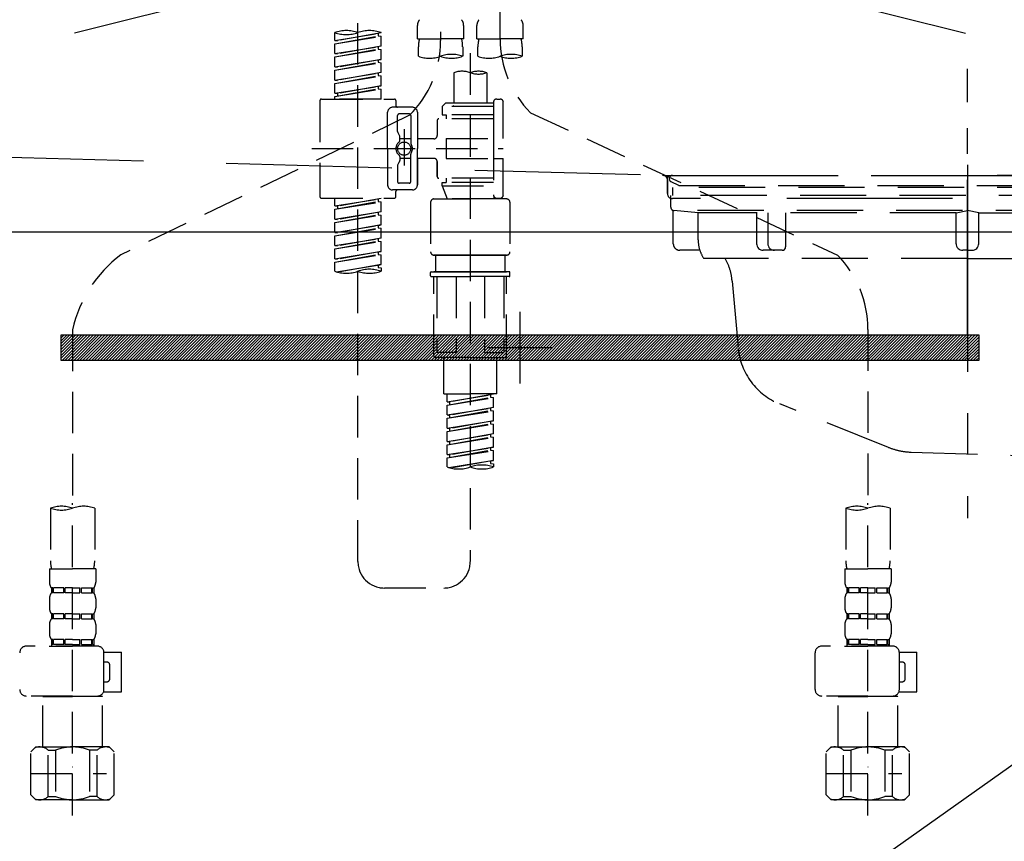
# Model space of a CAD drawing. Extents: x 0 to 26473, y -11026 to -2156.
# Drawn here: x 16878 to 17175, y -8536 to -8288 of the extents above; entities that cross this region are included whole.
import ezdxf

# ---------------------------------------------------------------- set-up
doc = ezdxf.new("R2010")
doc.units = 0
doc.header["$LTSCALE"] = 50
doc.header["$MEASUREMENT"] = 0
for name, pattern in [('CENTER', [2, 1.25, -0.25, 0.25, -0.25]), ('DASHED', [0.75, 0.5, -0.25]), ('HIDDEN', [0.375, 0.25, -0.125]), ('STYLE_01', [1.40625, 0.9375, -0.15625, 0.15625, -0.15625])]:
    doc.linetypes.add(name, pattern=pattern)
doc.layers.get('0').update_dxf_attribs({"linetype": 'CONTINUOUS'})
doc.layers.get('DEFPOINTS').update_dxf_attribs({"color": 146, "linetype": 'CONTINUOUS'})
for name, color, linetype in [('122-扉', 6, 'CONTINUOUS'), ('123-扉向き', 231, 'CENTER'), ('140-パーツ芯', 13, 'CENTER'), ('142-把手', 4, 'CONTINUOUS'), ('150-機器', 8, 'CONTINUOUS'), ('160-文字', 254, 'CONTINUOUS')]:
    doc.layers.add(name, color=color, linetype=linetype)
doc.styles.add('KH001', font='txt')
doc.dimstyles.new('KH1xx030', dxfattribs={"dimscale": 30, "dimtxt": 2, "dimasz": 0.6, "dimexe": 0.3, "dimexo": 1.2, "dimgap": 0.5, "dimtad": 3, "dimdec": 1, "dimdsep": 46, "dimlunit": 6, "dimtxsty": 'KH001', "dimblk": 'DOT', "dimcen": 1, "dimdle": 1, "dimclrd": 256, "dimclre": 256, "dimclrt": 256, "dimadec": 0, "dimazin": 0, "dimtfac": 1, "dimtdec": 1, "dimtix": 1, "dimtmove": 2, "dimatfit": 3, "dimldrblk": 'CLOSEDBLANK', "dimfxl": 1, "dimtolj": 1, "dimtzin": 0, "dimlwd": -1, "dimlwe": -1, "dimarcsym": 0})

# ---------------------------------------------------------------- blocks, each defined once
blk = doc.blocks.new('P256_277')
at = {"layer": '122-扉'}
h = blk.add_hatch(dxfattribs=at)
h.set_pattern_fill('ANSI31', color=256, scale=5, style=0)
h.set_pattern_definition([(45, (-289683.09336, 26709.8852), (-0.4419417382, 0.4419417382), [])])
h.paths.add_polyline_path([(-138.5, 7.5), (-138.5, 0), (138.5, 0), (138.5, 7.5)])
blk.add_lwpolyline([(-138.5, 7.5), (-138.5, 0), (138.5, 0), (138.5, 7.5)], close=True, dxfattribs=at)
at = {"layer": 'DEFPOINTS', "linetype": 'CENTER'}
for p, q in [((0, 14.55), (0, -7.05)), ((9.91, 3.75), (-9.91, 3.75))]:
    blk.add_line(p, q, dxfattribs=at)
blk = doc.blocks.new('KHB600HL_S')
at = {"layer": '140-パーツ芯', "linetype": 'STYLE_01'}
blk.add_line((150, -258.2), (150, -177.84), dxfattribs=at)
at = {"layer": '150-機器', "color": 161, "linetype": 'HIDDEN', "ltscale": 4}
for p, q in [((-298.55, -200.05), (58.05, -209.95)), ((58.05, -209.95), (59.5, -210)), ((58.38, -210), (241.62, -210)), ((59.5, -211.45), (59.5, -210)), ((59.5, -211.45), (59.5, -215.5)), ((59.5, -215.5), (59.5, -211.51)), ((69.5, -217), (61, -217)), ((220.5, -217), (79.5, -217))]:
    blk.add_line(p, q, dxfattribs=at)
for centre, start, end in [((58, -211.45), 0, 88.1498), ((61, -215.5), 180, 270)]:
    blk.add_arc(centre, 1.5, start, end, dxfattribs=at)
blk = doc.blocks.new('排水ﾄﾗｯﾌﾟ_破線-2')
at = {"layer": '150-機器', "color": 13, "linetype": 'CENTER'}
blk.add_line((0, 3.22), (0, -103.46), dxfattribs=at)
at = {"layer": '150-機器', "color": 13, "linetype": 'DASHED', "ltscale": 0.8}
for p, q in [((-89, 0), (0, 0)), ((89, 0), (0, 0)), ((-87.11, -3.02), (-89.43, -1.9)), ((-89, -3.6), (-89, -6.1)), ((89, -3.6), (-89, -3.6)), ((-87.11, -3.02), (87.11, -3.02)), ((-89.5, -9.6), (-89.5, -6.1)), ((89.5, -6.1), (-89.5, -6.1)), ((-88.75, -20.6), (-88.75, -10.6)), ((88.54, -10.6), (-88.54, -10.6)), ((-81.25, -11.24), (-88.54, -10.6)), ((-3.4, -11.24), (-81.25, -11.24)), ((-81.25, -19.45), (-81.25, -11.24)), ((3.4, -11.24), (81.25, -11.24)), ((-80.74, -22.6), (-86.75, -22.6)), ((0, -25.1), (-79.5, -25.1)), ((0, -25.1), (79.5, -25.1)), ((-71, -31.9), (-69.12, -52.21)), ((-23.79, -82.08), (-56.64, -68.95)), ((-16.96, -83.51), (46.08, -85.37))]:
    blk.add_line(p, q, dxfattribs=at)
at = {"layer": '150-機器', "color": 13, "linetype": 'DASHED', "ltscale": 0.8, "flags": 128}
for points in [[(-89, 0, 0.350162), (-89.98, -0.78, 0.350162), (-89.43, -1.9)], [(-89.5, -9.6, 0.198912), (-89.21, -10.31, 0.198912), (-88.5, -10.6)], [(-88.75, -20.6, 0.198912), (-88.16, -22.01, 0.198912), (-86.75, -22.6)], [(-81.25, -19.45, 0.075216), (-80.8, -22.41, 0.075216), (-79.5, -25.1)], [(-71, -31.9, 0.059994), (-71.65, -28.37, 0.059994), (-73.12, -25.1)], [(-69.12, -52.21, 0.138146), (-65.24, -62.34, 0.138146), (-56.64, -68.95)], [(-23.79, -82.08, 0.043893), (-20.44, -83.09, 0.043893), (-16.96, -83.51)]]:
    blk.add_lwpolyline(points, format="xyb", dxfattribs=at)
at = {"layer": 'DEFPOINTS', "ltscale": 0.1}
for p, q in [((-63.61, -11.24), (-63.61, -20.6)), ((-60.21, -11.24), (-60.21, -20.6)), ((-54.86, -11.24), (-54.86, -21.6)), ((-3.4, -11.24), (0, -10.6)), ((-3.4, -20.6), (-3.4, -11.24)), ((3.4, -11.24), (0, -10.6)), ((3.4, -20.6), (3.4, -11.24)), ((-55.86, -22.6), (-61.61, -22.6)), ((0, -22.6), (-1.4, -22.6)), ((0, -22.6), (1.4, -22.6))]:
    blk.add_line(p, q, dxfattribs=at)
at = {"layer": 'DEFPOINTS', "ltscale": 0.1, "flags": 128}
for points in [[(-63.61, -20.6, 0.198912), (-63.03, -22.01, 0.198912), (-61.61, -22.6)], [(-60.21, -20.6, 0.198912), (-59.63, -22.01, 0.198912), (-58.21, -22.6)], [(-3.4, -20.6, 0.198912), (-2.81, -22.01, 0.198912), (-1.4, -22.6)], [(1.4, -22.6, 0.198912), (2.81, -22.01, 0.198912), (3.4, -20.6)], [(-55.86, -22.6, 0.198912), (-55.15, -22.31, 0.198912), (-54.86, -21.6)]]:
    blk.add_lwpolyline(points, format="xyb", dxfattribs=at)
blk = doc.blocks.new('F402_S')
at = {"layer": '150-機器', "color": 13, "linetype": 'DASHED', "ltscale": 0.5}
for p, q in [((8.98, -168.36), (8.98, -49.87)), ((-8.98, -53.83), (-8.98, -168.99)), ((-33.91, -326.25), (-33.91, -88.06)), ((-15.96, -168.48), (-15.96, -164.44)), ((-1.99, -168.48), (-1.99, -164.44)), ((1.99, -168.48), (1.99, -164.44)), ((15.96, -168.48), (15.96, -164.44)), ((-40.89, -168.94), (-40.89, -166.58)), ((-40.89, -168.94), (-26.93, -166.69)), ((-40.89, -169.94), (-27.78, -167.58)), ((-40.89, -169.94), (-26.93, -167.69)), ((-40.89, -168.94), (-40.04, -169.05)), ((-26.93, -166.69), (-40.04, -169.05)), ((-27.78, -166.84), (-27.78, -167.58)), ((-27.78, -167.58), (-26.93, -167.69)), ((-27.78, -167.58), (-26.93, -167.69)), ((-27.78, -167.58), (-26.93, -167.69)), ((-26.93, -166.69), (-26.93, -166.58)), ((-26.93, -170.68), (-26.93, -167.69)), ((-26.93, -170.68), (-26.93, -167.69)), ((-15.96, -168.48), (-8.98, -168.48)), ((-1.99, -168.48), (-8.98, -168.48)), ((1.99, -168.48), (8.98, -168.48)), ((15.96, -168.48), (8.98, -168.48)), ((-40.89, -172.93), (-40.89, -169.94)), ((-40.89, -172.93), (-26.93, -170.68)), ((-40.89, -173.93), (-27.78, -171.57)), ((-40.89, -173.93), (-26.93, -171.68)), ((-26.93, -170.68), (-40.04, -173.04)), ((-27.78, -170.83), (-27.78, -171.57)), ((-27.78, -170.83), (-27.78, -171.57)), ((-27.78, -171.57), (-26.93, -171.68)), ((-27.78, -171.57), (-26.93, -171.68)), ((-26.93, -174.67), (-26.93, -171.68)), ((-26.93, -174.67), (-26.93, -171.68)), ((-15.66, -173.73), (-15.66, -170.91)), ((-2.29, -170.91), (-2.29, -173.73)), ((2.29, -173.73), (2.29, -170.91)), ((15.66, -170.91), (15.66, -173.73)), ((-40.89, -172.93), (-40.04, -173.04)), ((-40.89, -176.92), (-40.89, -173.93)), ((-40.89, -176.92), (-26.93, -174.67)), ((-26.93, -174.67), (-40.04, -177.03)), ((-27.78, -174.8), (-27.78, -175.56)), ((-27.78, -174.82), (-27.78, -175.56)), ((-27.78, -174.82), (-27.78, -175.56)), ((-27.73, -174.8), (-26.93, -174.67)), ((0, -172.84), (0, -326.25)), ((-40.89, -177.92), (-27.78, -175.56)), ((-40.89, -177.92), (-26.93, -175.67)), ((-40.89, -176.92), (-40.04, -177.03)), ((-40.89, -180.91), (-40.89, -177.92)), ((-27.78, -175.56), (-26.93, -175.67)), ((-27.78, -175.56), (-26.93, -175.67)), ((-27.78, -175.56), (-26.93, -175.67)), ((-26.93, -178.66), (-26.93, -175.67)), ((-26.93, -178.66), (-26.93, -175.67)), ((-40.89, -180.91), (-26.93, -178.66)), ((-40.89, -181.91), (-27.78, -179.55)), ((-40.89, -181.91), (-26.93, -179.65)), ((-40.89, -180.91), (-40.04, -181.02)), ((-26.93, -178.66), (-40.04, -181.02)), ((-27.78, -178.81), (-27.78, -179.55)), ((-27.78, -178.81), (-27.78, -179.55)), ((-27.78, -179.55), (-26.93, -179.65)), ((-27.78, -179.55), (-26.93, -179.65)), ((-26.93, -182.65), (-26.93, -179.65)), ((-26.93, -182.65), (-26.93, -179.65)), ((-4.99, -178.69), (-4.99, -187.88)), ((4.99, -178.69), (4.99, -187.88)), ((-40.89, -184.9), (-40.89, -181.91)), ((-40.89, -184.9), (-26.93, -182.65)), ((-40.89, -185.9), (-27.78, -183.54)), ((-40.89, -185.9), (-26.93, -183.64)), ((-26.93, -182.65), (-40.04, -185)), ((-27.78, -182.78), (-27.78, -183.54)), ((-27.78, -182.8), (-27.78, -183.54)), ((-27.78, -182.8), (-27.78, -183.54)), ((-27.78, -183.54), (-26.93, -183.64)), ((-27.78, -183.54), (-26.93, -183.64)), ((-27.73, -182.78), (-26.93, -182.65)), ((-26.93, -186.64), (-26.93, -183.64)), ((-26.93, -186.64), (-26.93, -183.64)), ((-45.38, -187.13), (-45.38, -216.06)), ((-44.88, -186.64), (-22.94, -186.64)), ((-40.89, -184.9), (-40.04, -185)), ((-40.89, -186.64), (-40.89, -185.9)), ((-26.93, -186.64), (-40.89, -186.64)), ((-40.04, -185), (-40.04, -185.75)), ((-22.44, -187.13), (-22.44, -188.63)), ((7.98, -186.64), (8.98, -186.64)), ((-17.45, -189.13), (-23.44, -189.13)), ((-7.48, -187.88), (-8.48, -188.88)), ((6.98, -188.88), (-8.48, -188.88)), ((-8.48, -188.88), (-8.48, -191.37)), ((-4.99, -187.88), (-7.48, -187.88)), ((-4.99, -188.68), (-5.04, -188.68)), ((6.98, -187.88), (-4.99, -187.88)), ((6.98, -187.63), (6.98, -187.88)), ((6.98, -187.88), (6.98, -198.6)), ((9.97, -198.6), (9.97, -187.63)), ((-18.32, -191.56), (-105.43, -233.7)), ((-24.93, -201.6), (-24.93, -190.63)), ((-21.94, -196.48), (-21.94, -191.62)), ((-18.45, -191.12), (-21.44, -191.12)), ((-17.95, -191.62), (-17.95, -199.92)), ((-15.96, -190.63), (-15.96, -201.6)), ((6.98, -192.62), (-9.47, -192.62)), ((-8.48, -191.37), (-7.23, -191.37)), ((-7.23, -191.37), (-7.23, -192.62)), ((6.98, -191.37), (-7.23, -191.37)), ((18.19, -190.79), (110.79, -233.73)), ((-19.95, -195.73), (-19.95, -206.68)), ((-9.97, -193.12), (-9.97, -197.66)), ((-21.87, -196.73), (-21.31, -197.7)), ((-21.24, -199.2), (-21.24, -197.95)), ((-17.95, -198.65), (-21.24, -198.64)), ((-19.95, -196.61), (-19.95, -206.58)), ((-10.97, -198.65), (-15.96, -198.65)), ((-7.23, -198.6), (-7.23, -204.59)), ((-7.23, -198.6), (9.97, -198.6)), ((6.98, -198.6), (6.98, -215.74)), ((-47.83, -201.6), (9.97, -201.6)), ((-24.93, -201.6), (-24.93, -212.57)), ((-15.96, -212.57), (-15.96, -201.6)), ((-21.24, -204), (-21.24, -205.24)), ((-17.95, -204.55), (-21.24, -204.55)), ((-17.95, -211.57), (-17.95, -203.27)), ((-10.97, -204.54), (-15.96, -204.54)), ((-15.96, -204.54), (-15.96, -212.57)), ((-7.23, -204.59), (9.97, -204.59)), ((7.23, -204.59), (9.97, -204.59)), ((9.97, -215.56), (9.97, -204.59)), ((-21.94, -206.72), (-21.94, -211.57)), ((-21.87, -206.47), (-21.31, -205.49)), ((-9.97, -205.54), (-9.97, -210.07)), ((-9.97, -210.07), (-9.97, -205.54)), ((6.98, -210.57), (-9.47, -210.57)), ((-7.23, -210.57), (-7.23, -211.82)), ((-18.45, -212.07), (-21.44, -212.07)), ((-8.48, -211.82), (-7.23, -211.82)), ((-8.48, -212.82), (-8.48, -211.82)), ((-8.48, -212.82), (6.98, -212.82)), ((-8.48, -212.82), (-6.99, -216.81)), ((6.98, -211.82), (-7.23, -211.82)), ((-44.88, -216.56), (-22.94, -216.56)), ((-40.89, -218.92), (-40.89, -216.56)), ((-40.89, -218.92), (-26.93, -216.67)), ((-26.93, -216.67), (-40.04, -219.02)), ((-27.78, -216.82), (-27.78, -217.56)), ((-17.45, -214.06), (-23.44, -214.06)), ((-22.44, -216.06), (-22.44, -214.56)), ((-17.45, -214.06), (-21.94, -214.06)), ((-10.97, -216.81), (0, -216.81)), ((6.99, -216.81), (-6.99, -216.81)), ((10.97, -216.81), (0, -216.81)), ((7.21, -216.2), (6.99, -216.81)), ((7.98, -216.56), (8.98, -216.56)), ((-40.89, -219.92), (-27.78, -217.56)), ((-40.89, -219.92), (-26.93, -217.66)), ((-40.89, -218.92), (-40.04, -219.02)), ((-40.04, -219.02), (-40.04, -219.77)), ((-27.78, -217.56), (-26.93, -217.66)), ((-27.78, -217.56), (-26.93, -217.66)), ((-27.78, -217.56), (-26.93, -217.66)), ((-26.93, -220.66), (-26.93, -217.66)), ((-26.93, -220.66), (-26.93, -217.66)), ((-11.97, -217.8), (-11.97, -232.76)), ((11.97, -217.8), (11.97, -232.76)), ((-40.89, -222.91), (-40.89, -219.92)), ((-40.89, -222.91), (-26.93, -220.66)), ((-40.89, -223.91), (-27.78, -221.55)), ((-40.89, -223.91), (-26.93, -221.65)), ((-26.93, -220.66), (-40.04, -223.01)), ((-27.78, -220.81), (-27.78, -221.55)), ((-27.78, -220.81), (-27.78, -221.55)), ((-27.78, -221.55), (-26.93, -221.65)), ((-27.78, -221.55), (-26.93, -221.65)), ((-26.93, -224.65), (-26.93, -221.65)), ((-26.93, -224.65), (-26.93, -221.65)), ((-40.89, -222.91), (-40.04, -223.01)), ((-40.89, -226.9), (-40.89, -223.91)), ((-40.89, -226.9), (-26.93, -224.65)), ((-40.89, -227.9), (-27.78, -225.54)), ((-40.89, -227.9), (-26.93, -225.64)), ((-26.93, -224.65), (-40.04, -227)), ((-27.78, -224.78), (-27.78, -225.54)), ((-27.78, -224.8), (-27.78, -225.54)), ((-27.78, -224.8), (-27.78, -225.54)), ((-27.78, -225.54), (-26.93, -225.64)), ((-27.78, -225.54), (-26.93, -225.64)), ((-27.78, -225.54), (-26.93, -225.64)), ((-27.73, -224.77), (-26.93, -224.65)), ((-26.93, -228.64), (-26.93, -225.64)), ((-26.93, -228.64), (-26.93, -225.64)), ((-40.89, -226.9), (-40.04, -227)), ((-40.89, -230.89), (-40.89, -227.9)), ((-40.89, -230.89), (-26.93, -228.64)), ((-26.93, -228.64), (-40.04, -230.99)), ((-40.89, -231.88), (-27.78, -229.53)), ((-40.89, -231.88), (-26.93, -229.63)), ((-40.89, -230.89), (-40.04, -230.99)), ((-27.78, -228.79), (-27.78, -229.53)), ((-27.78, -228.79), (-27.78, -229.53)), ((-27.78, -229.53), (-26.93, -229.63)), ((-27.78, -229.53), (-26.93, -229.63)), ((-26.93, -232.62), (-26.93, -229.63)), ((-26.93, -232.62), (-26.93, -229.63)), ((-40.89, -234.88), (-40.89, -231.88)), ((-40.89, -234.88), (-26.93, -232.62)), ((-40.89, -235.87), (-27.78, -233.52)), ((-40.89, -235.87), (-26.93, -233.62)), ((-26.93, -232.62), (-40.04, -234.98)), ((-27.78, -232.76), (-27.78, -233.52)), ((-27.78, -232.78), (-27.78, -233.52)), ((-27.78, -232.78), (-27.78, -233.52)), ((-27.78, -233.52), (-26.93, -233.62)), ((-27.78, -233.52), (-26.93, -233.62)), ((-27.73, -232.75), (-26.93, -232.62)), ((-26.93, -236.61), (-26.93, -233.62)), ((-26.93, -236.61), (-26.93, -233.62)), ((-10.97, -233.76), (0, -233.76)), ((0, -233.76), (-10.97, -233.76)), ((-10.47, -233.76), (-10.47, -238.75)), ((0, -233.75), (-9.8, -233.75)), ((0, -233.75), (9.8, -233.75)), ((10.97, -233.76), (0, -233.76)), ((0, -233.76), (10.97, -233.76)), ((10.47, -233.76), (10.47, -238.75)), ((-40.89, -234.88), (-40.04, -234.98)), ((-40.89, -238.61), (-40.89, -235.87)), ((-40.36, -238.78), (-26.93, -236.61)), ((-26.93, -236.61), (-39.8, -238.93)), ((-27.78, -236.75), (-27.78, -237.51)), ((-27.78, -236.77), (-27.78, -237.51)), ((-27.78, -236.77), (-27.78, -237.51)), ((-27.78, -237.51), (-26.93, -237.61)), ((-27.78, -237.51), (-26.93, -237.61)), ((-27.73, -236.74), (-26.93, -236.61)), ((-26.93, -237.61), (-26.93, -238.61)), ((-11.97, -240.04), (-11.97, -238.95)), ((-11.77, -238.75), (-10.97, -238.75)), ((-11.77, -240.24), (0, -240.24)), ((-10.97, -238.75), (0, -238.75)), ((-10.47, -238.75), (-10.97, -238.75)), ((0, -238.75), (-10.97, -238.75)), ((-10.47, -238.75), (-10.97, -238.75)), ((-10.97, -264.18), (-10.97, -240.24)), ((-10.11, -240.24), (-10.11, -263.18)), ((-4.26, -240.24), (-4.26, -263.18)), ((10.97, -238.75), (0, -238.75)), ((0, -238.75), (10.97, -238.75)), ((11.77, -240.24), (0, -240.24)), ((4.26, -240.24), (4.26, -263.18)), ((10.11, -240.24), (10.11, -263.18)), ((10.47, -238.75), (10.97, -238.75)), ((10.47, -238.75), (10.97, -238.75)), ((11.77, -238.75), (10.97, -238.75)), ((10.97, -264.18), (10.97, -240.24)), ((11.97, -240.04), (11.97, -238.95)), ((-120, -256.27), (-120, -310.13)), ((120, -256.16), (120, -310.13)), ((-4.26, -263.18), (-10.11, -263.18)), ((4.26, -263.18), (10.11, -263.18)), ((0, -264.68), (-10.47, -264.68)), ((-7.98, -275.65), (-7.98, -264.68)), ((0, -264.68), (10.47, -264.68)), ((7.98, -275.65), (7.98, -264.68)), ((-7.98, -275.65), (0, -275.65)), ((-6.98, -278.01), (-6.98, -275.65)), ((-6.98, -278.01), (6.98, -275.76)), ((6.98, -275.76), (-6.13, -278.12)), ((7.98, -275.65), (0, -275.65)), ((6.13, -275.91), (6.13, -276.65)), ((-6.98, -279.01), (6.13, -276.65)), ((-6.98, -279.01), (6.98, -276.76)), ((-6.98, -278.01), (-6.13, -278.12)), ((-6.98, -282), (-6.98, -279.01)), ((-6.13, -278.86), (-6.13, -278.12)), ((6.13, -276.65), (6.98, -276.76)), ((6.13, -276.65), (6.98, -276.76)), ((6.13, -276.65), (6.98, -276.76)), ((6.98, -279.75), (6.98, -276.76)), ((6.98, -279.75), (6.98, -276.76)), ((-6.98, -282), (6.98, -279.75)), ((-6.98, -283), (6.13, -280.64)), ((-6.98, -283), (6.98, -280.75)), ((-6.98, -282), (-6.13, -282.11)), ((6.98, -279.75), (-6.13, -282.11)), ((-6.13, -282.85), (-6.13, -282.11)), ((6.13, -279.9), (6.13, -280.64)), ((6.13, -279.9), (6.13, -280.64)), ((6.13, -280.64), (6.98, -280.75)), ((6.13, -280.64), (6.98, -280.75)), ((6.98, -283.74), (6.98, -280.75)), ((6.98, -283.74), (6.98, -280.75)), ((-6.98, -285.99), (-6.98, -283)), ((-6.98, -285.99), (6.98, -283.74)), ((-6.98, -286.99), (6.13, -284.63)), ((-6.98, -286.99), (6.98, -284.74)), ((6.98, -283.74), (-6.13, -286.1)), ((6.13, -283.88), (6.13, -284.63)), ((6.13, -283.89), (6.13, -284.63)), ((6.13, -283.89), (6.13, -284.63)), ((6.13, -284.63), (6.98, -284.74)), ((6.13, -284.63), (6.98, -284.74)), ((6.13, -284.63), (6.98, -284.74)), ((6.18, -283.87), (6.98, -283.74)), ((6.98, -287.73), (6.98, -284.74)), ((6.98, -287.73), (6.98, -284.74)), ((-6.98, -285.99), (-6.13, -286.1)), ((-6.98, -289.98), (-6.98, -286.99)), ((-6.98, -289.98), (6.98, -287.73)), ((-6.13, -286.84), (-6.13, -286.1)), ((6.98, -287.73), (-6.13, -290.09)), ((6.13, -287.88), (6.13, -288.62)), ((6.13, -287.88), (6.13, -288.62)), ((-6.98, -290.98), (6.13, -288.62)), ((-6.98, -290.98), (6.98, -288.73)), ((-6.98, -289.98), (-6.13, -290.09)), ((-6.98, -293.97), (-6.98, -290.98)), ((-6.13, -290.83), (-6.13, -290.09)), ((6.13, -288.62), (6.98, -288.73)), ((6.13, -288.62), (6.98, -288.73)), ((6.98, -291.72), (6.98, -288.73)), ((6.98, -291.72), (6.98, -288.73)), ((-6.98, -293.97), (6.98, -291.72)), ((-6.98, -294.97), (6.13, -292.61)), ((-6.98, -294.97), (6.98, -292.72)), ((-6.98, -293.97), (-6.13, -294.08)), ((6.98, -291.72), (-6.13, -294.08)), ((-6.13, -294.81), (-6.13, -294.08)), ((6.13, -291.85), (6.13, -292.61)), ((6.13, -291.87), (6.13, -292.61)), ((6.13, -291.87), (6.13, -292.61)), ((6.13, -292.61), (6.98, -292.72)), ((6.13, -292.61), (6.98, -292.72)), ((6.18, -291.85), (6.98, -291.72)), ((6.98, -295.71), (6.98, -292.72)), ((6.98, -295.71), (6.98, -292.72)), ((-6.98, -297.7), (-6.98, -294.97)), ((-6.45, -297.87), (6.98, -295.71)), ((6.98, -295.71), (-5.89, -298.02)), ((6.13, -295.84), (6.13, -296.6)), ((6.13, -295.86), (6.13, -296.6)), ((6.13, -295.86), (6.13, -296.6)), ((6.13, -296.6), (6.98, -296.7)), ((6.13, -296.6), (6.98, -296.7)), ((6.18, -295.84), (6.98, -295.71)), ((6.98, -296.7), (6.98, -297.7)), ((-120, -402.9), (-120, -308.59)), ((120, -402.9), (120, -308.59)), ((-126.68, -310.13), (-126.68, -326.01)), ((-113.32, -310.13), (-113.32, -326.01)), ((113.32, -310.13), (113.32, -326.01)), ((126.68, -310.13), (126.68, -326.01)), ((-126.98, -328.44), (-126.98, -332.48)), ((-126.98, -328.44), (-120, -328.44)), ((-113.02, -328.44), (-120, -328.44)), ((-113.02, -328.44), (-113.02, -332.48)), ((113.02, -328.44), (113.02, -332.48)), ((113.02, -328.44), (120, -328.44)), ((126.98, -328.44), (120, -328.44)), ((126.98, -328.44), (126.98, -332.48)), ((-126.38, -334.22), (-126.38, -335.72)), ((-125.99, -334.22), (-126.38, -334.22)), ((-125.99, -335.72), (-125.99, -334.22)), ((-125.8, -335.72), (-125.8, -334.22)), ((-122.67, -334.22), (-125.8, -334.22)), ((-122.67, -335.72), (-122.67, -334.22)), ((-122.21, -335.72), (-122.21, -334.22)), ((-120, -334.22), (-122.21, -334.22)), ((-120, -334.22), (-117.79, -334.22)), ((-117.79, -335.72), (-117.79, -334.22)), ((-117.33, -335.72), (-117.33, -334.22)), ((-117.33, -334.22), (-114.2, -334.22)), ((-114.2, -335.72), (-114.2, -334.22)), ((-114.01, -335.72), (-114.01, -334.22)), ((-114.01, -334.22), (-113.62, -334.22)), ((-113.62, -334.22), (-113.62, -335.72)), ((-25.93, -334.22), (-7.98, -334.22)), ((113.62, -334.22), (113.62, -335.72)), ((114.01, -334.22), (113.62, -334.22)), ((114.01, -335.72), (114.01, -334.22)), ((114.2, -335.72), (114.2, -334.22)), ((117.33, -334.22), (114.2, -334.22)), ((117.33, -335.72), (117.33, -334.22)), ((117.79, -335.72), (117.79, -334.22)), ((120, -334.22), (117.79, -334.22)), ((120, -334.22), (122.21, -334.22)), ((122.21, -335.72), (122.21, -334.22)), ((122.67, -335.72), (122.67, -334.22)), ((122.67, -334.22), (125.8, -334.22)), ((125.8, -335.72), (125.8, -334.22)), ((125.99, -335.72), (125.99, -334.22)), ((125.99, -334.22), (126.38, -334.22)), ((126.38, -334.22), (126.38, -335.72)), ((-126.98, -337.46), (-126.98, -340.26)), ((-125.99, -335.72), (-126.38, -335.72)), ((-122.67, -335.72), (-125.8, -335.72)), ((-120, -335.72), (-122.21, -335.72)), ((-120, -335.72), (-117.79, -335.72)), ((-117.33, -335.72), (-114.2, -335.72)), ((-114.01, -335.72), (-113.62, -335.72)), ((-113.02, -337.46), (-113.02, -340.26)), ((113.02, -337.46), (113.02, -340.26)), ((114.01, -335.72), (113.62, -335.72)), ((117.33, -335.72), (114.2, -335.72)), ((120, -335.72), (117.79, -335.72)), ((120, -335.72), (122.21, -335.72)), ((122.67, -335.72), (125.8, -335.72)), ((125.99, -335.72), (126.38, -335.72)), ((126.98, -337.46), (126.98, -340.26)), ((-126.38, -342), (-126.38, -343.5)), ((-125.99, -342), (-126.38, -342)), ((-125.99, -343.5), (-126.38, -343.5)), ((-125.99, -343.5), (-125.99, -342)), ((-125.8, -343.5), (-125.8, -342)), ((-122.67, -342), (-125.8, -342)), ((-122.67, -343.5), (-125.8, -343.5)), ((-122.67, -343.5), (-122.67, -342)), ((-122.21, -343.5), (-122.21, -342)), ((-120, -342), (-122.21, -342)), ((-120, -343.5), (-122.21, -343.5)), ((-120, -342), (-117.79, -342)), ((-120, -343.5), (-117.79, -343.5)), ((-117.79, -343.5), (-117.79, -342)), ((-117.33, -343.5), (-117.33, -342)), ((-117.33, -342), (-114.2, -342)), ((-117.33, -343.5), (-114.2, -343.5)), ((-114.2, -343.5), (-114.2, -342)), ((-114.01, -343.5), (-114.01, -342)), ((-114.01, -342), (-113.62, -342)), ((-114.01, -343.5), (-113.62, -343.5)), ((-113.62, -342), (-113.62, -343.5)), ((113.62, -342), (113.62, -343.5)), ((114.01, -342), (113.62, -342)), ((114.01, -343.5), (113.62, -343.5)), ((114.01, -343.5), (114.01, -342)), ((114.2, -343.5), (114.2, -342)), ((117.33, -342), (114.2, -342)), ((117.33, -343.5), (114.2, -343.5)), ((117.33, -343.5), (117.33, -342)), ((117.79, -343.5), (117.79, -342)), ((120, -342), (117.79, -342)), ((120, -343.5), (117.79, -343.5)), ((120, -342), (122.21, -342)), ((120, -343.5), (122.21, -343.5)), ((122.21, -343.5), (122.21, -342)), ((122.67, -343.5), (122.67, -342)), ((122.67, -342), (125.8, -342)), ((122.67, -343.5), (125.8, -343.5)), ((125.8, -343.5), (125.8, -342)), ((125.99, -343.5), (125.99, -342)), ((125.99, -342), (126.38, -342)), ((125.99, -343.5), (126.38, -343.5)), ((126.38, -342), (126.38, -343.5)), ((-126.98, -345.24), (-126.98, -348.03)), ((-113.02, -345.24), (-113.02, -348.03)), ((113.02, -345.24), (113.02, -348.03)), ((126.98, -345.24), (126.98, -348.03)), ((-125.99, -349.78), (-126.38, -349.78)), ((-126.38, -349.78), (-126.38, -351.78)), ((-125.99, -351.28), (-125.99, -349.78)), ((-122.67, -349.78), (-125.8, -349.78)), ((-125.8, -351.28), (-125.8, -349.78)), ((-122.67, -351.28), (-122.67, -349.78)), ((-120, -349.78), (-122.21, -349.78)), ((-122.21, -351.28), (-122.21, -349.78)), ((-120, -349.78), (-117.79, -349.78)), ((-117.79, -351.28), (-117.79, -349.78)), ((-117.33, -349.78), (-114.2, -349.78)), ((-117.33, -351.28), (-117.33, -349.78)), ((-114.2, -351.28), (-114.2, -349.78)), ((-114.01, -349.78), (-113.62, -349.78)), ((-114.01, -351.28), (-114.01, -349.78)), ((-113.62, -349.78), (-113.62, -351.78)), ((114.01, -349.78), (113.62, -349.78)), ((113.62, -349.78), (113.62, -351.78)), ((114.01, -351.28), (114.01, -349.78)), ((117.33, -349.78), (114.2, -349.78)), ((114.2, -351.28), (114.2, -349.78)), ((117.33, -351.28), (117.33, -349.78)), ((120, -349.78), (117.79, -349.78)), ((117.79, -351.28), (117.79, -349.78)), ((120, -349.78), (122.21, -349.78)), ((122.21, -351.28), (122.21, -349.78)), ((122.67, -349.78), (125.8, -349.78)), ((122.67, -351.28), (122.67, -349.78)), ((125.8, -351.28), (125.8, -349.78)), ((125.99, -349.78), (126.38, -349.78)), ((125.99, -351.28), (125.99, -349.78)), ((126.38, -349.78), (126.38, -351.78)), ((-112.52, -351.78), (-133.96, -351.78)), ((-127.08, -351.78), (-120, -351.78)), ((-125.99, -351.28), (-126.38, -351.28)), ((-122.67, -351.28), (-125.8, -351.28)), ((-120, -351.28), (-122.21, -351.28)), ((-120, -351.28), (-117.79, -351.28)), ((-117.33, -351.28), (-114.2, -351.28)), ((-114.01, -351.28), (-113.62, -351.28)), ((127.48, -351.78), (106.04, -351.78)), ((112.92, -351.78), (120, -351.78)), ((114.01, -351.28), (113.62, -351.28)), ((117.33, -351.28), (114.2, -351.28)), ((120, -351.28), (117.79, -351.28)), ((120, -351.28), (122.21, -351.28)), ((122.67, -351.28), (125.8, -351.28)), ((125.99, -351.28), (126.38, -351.28)), ((-110.54, -353.57), (-105.24, -353.57)), ((-110.53, -364.84), (-110.53, -353.77)), ((-105.24, -365.54), (-105.24, -353.57)), ((104.04, -364.84), (104.04, -353.77)), ((129.46, -353.57), (134.76, -353.57)), ((129.47, -364.84), (129.47, -353.77)), ((134.76, -365.54), (134.76, -353.57)), ((-109.73, -356.56), (-110.53, -356.56)), ((-108.73, -361.55), (-108.73, -357.56)), ((130.27, -356.56), (129.47, -356.56)), ((131.27, -361.55), (131.27, -357.56)), ((-110.53, -362.55), (-109.73, -362.55)), ((129.47, -362.55), (130.27, -362.55)), ((-120, -366.84), (-133.96, -366.84)), ((-128.88, -366.84), (-128.98, -366.93)), ((-128.98, -366.93), (-120, -366.93)), ((-128.98, -382.19), (-128.98, -366.93)), ((-120, -366.84), (-112.52, -366.84)), ((-111.02, -366.93), (-120, -366.93)), ((-111.12, -366.84), (-111.02, -366.93)), ((-111.02, -382.19), (-111.02, -366.93)), ((-110.65, -365.54), (-105.24, -365.54)), ((120, -366.84), (106.04, -366.84)), ((111.12, -366.84), (111.02, -366.93)), ((111.02, -366.93), (120, -366.93)), ((111.02, -382.19), (111.02, -366.93)), ((120, -366.84), (127.48, -366.84)), ((128.98, -366.93), (120, -366.93)), ((128.88, -366.84), (128.98, -366.93)), ((128.98, -382.19), (128.98, -366.93)), ((129.35, -365.54), (134.76, -365.54)), ((-132.57, -383.69), (-131.07, -382.19)), ((-131.07, -382.19), (-120, -382.19)), ((-129.93, -382.19), (-120, -382.19)), ((-127.37, -383.19), (-125.13, -383.19)), ((-127.37, -397.15), (-127.37, -383.19)), ((-125.13, -383.19), (-125.13, -397.15)), ((-110.07, -382.19), (-120, -382.19)), ((-108.93, -382.19), (-120, -382.19)), ((-112.63, -383.19), (-114.87, -383.19)), ((-114.87, -383.19), (-114.87, -397.15)), ((-112.63, -397.15), (-112.63, -383.19)), ((-107.43, -383.69), (-108.93, -382.19)), ((107.43, -383.69), (108.93, -382.19)), ((108.93, -382.19), (120, -382.19)), ((110.07, -382.19), (120, -382.19)), ((112.63, -383.19), (114.87, -383.19)), ((112.63, -397.15), (112.63, -383.19)), ((114.87, -383.19), (114.87, -397.15)), ((129.93, -382.19), (120, -382.19)), ((131.07, -382.19), (120, -382.19)), ((127.37, -383.19), (125.13, -383.19)), ((125.13, -383.19), (125.13, -397.15)), ((127.37, -397.15), (127.37, -383.19)), ((132.57, -383.69), (131.07, -382.19)), ((-132.57, -396.66), (-132.57, -383.69)), ((-107.43, -396.66), (-107.43, -383.69)), ((107.43, -396.66), (107.43, -383.69)), ((132.57, -396.66), (132.57, -383.69)), ((-120, -388.18), (-119.96, -388.18)), ((120, -388.18), (120.04, -388.18)), ((-132.57, -390.17), (-109.78, -390.17)), ((107.43, -390.17), (130.22, -390.17)), ((-132.57, -396.66), (-131.07, -398.15)), ((-127.37, -397.15), (-125.13, -397.15)), ((-112.63, -397.15), (-114.87, -397.15)), ((-107.43, -396.66), (-108.93, -398.15)), ((107.43, -396.66), (108.93, -398.15)), ((112.63, -397.15), (114.87, -397.15)), ((127.37, -397.15), (125.13, -397.15)), ((132.57, -396.66), (131.07, -398.15)), ((-120, -398.15), (-131.07, -398.15)), ((-120, -398.15), (-108.93, -398.15)), ((120, -398.15), (108.93, -398.15)), ((120, -398.15), (131.07, -398.15))]:
    blk.add_line(p, q, dxfattribs=at)
blk.add_circle((-19.95, -201.6), 1.99, dxfattribs=at)
for centre, radius, start, end in [((-13.11, -164.44), 2.84, 142.1507, 180), ((-4.84, -164.44), 2.84, 0, 37.8493), ((4.84, -164.44), 2.84, 142.1507, 180), ((13.11, -164.44), 2.84, 0, 37.8493), ((-37.4, -176.45), 10.47, 70.5288, 109.4712), ((-30.42, -176.45), 10.47, 70.5288, 109.4712), ((-37.4, -156.71), 10.47, 250.5288, 289.4712), ((-40.89, -168.99), 31.92, 315, 0), ((-5.68, -170.91), 9.97, 165.9301, 180), ((-12.27, -170.91), 9.97, 0, 14.0699), ((12.27, -170.91), 9.97, 165.9301, 180), ((40.89, -168.36), 31.92, 180, 224.6508), ((5.68, -170.91), 9.97, 0, 14.0699), ((-12.32, -164.28), 10.02, 250.5288, 289.4712), ((-5.64, -183.18), 10.02, 70.5288, 109.4712), ((-5.64, -164.28), 10.02, 250.5288, 289.4712), ((5.64, -164.28), 10.02, 250.5288, 289.4712), ((12.32, -183.18), 10.02, 70.5288, 109.4712), ((12.32, -164.28), 10.02, 250.5288, 289.4712), ((-2.49, -185.74), 7.48, 70.5288, 109.4712), ((2.49, -185.74), 7.48, 70.5288, 109.4712), ((2.49, -171.63), 7.48, 250.5288, 289.4712), ((-44.88, -187.13), 0.499, 90, 180), ((-22.94, -187.13), 0.499, 0, 90), ((7.98, -187.63), 0.997, 90, 180), ((8.98, -187.63), 0.997, 0, 90), ((-23.44, -190.63), 1.5, 90, 180), ((-21.94, -188.63), 0.499, 180, 270), ((-17.45, -190.63), 1.5, 0, 90), ((-21.44, -191.62), 0.499, 90, 180), ((-18.45, -191.62), 0.499, 0, 90), ((-9.47, -193.12), 0.499, 90, 180), ((-21.44, -196.48), 0.499, 180, 210), ((-21.74, -197.95), 0.499, 0, 30), ((-10.97, -197.66), 0.997, 270, 0), ((-20.03, -201.55), 2.41, 126.0657, 181.0877), ((-20.03, -201.64), 2.41, 178.9123, 233.9343), ((-21.74, -199.2), 0.499, 306.0657, 0), ((-17.45, -199.92), 0.499, 180, 214.0506), ((-19.87, -201.55), 2.41, 358.9123, 34.0506), ((-19.87, -201.64), 2.41, 325.9494, 1.0877), ((-21.74, -204), 0.499, 0, 53.9343), ((-17.45, -203.27), 0.499, 145.9494, 180), ((-10.97, -205.54), 0.997, 0, 90), ((-21.44, -206.72), 0.499, 150, 180), ((-21.74, -205.24), 0.499, 330, 0), ((-9.47, -210.07), 0.499, 180, 270), ((-9.47, -210.07), 0.499, 180, 270), ((-23.44, -212.57), 1.5, 180, 270), ((-21.44, -211.57), 0.499, 180, 270), ((-18.45, -211.57), 0.499, 270, 0), ((-17.45, -212.57), 1.5, 270, 0), ((-17.45, -212.57), 1.5, 270, 0), ((-44.88, -216.06), 0.499, 180, 270), ((-22.94, -216.06), 0.499, 270, 0), ((-21.94, -214.56), 0.499, 90, 180), ((-10.97, -217.8), 0.997, 90, 180), ((7.98, -215.56), 0.997, 180.0133, 270), ((8.98, -215.56), 0.997, 270, 0), ((10.97, -217.8), 0.997, 0, 90), ((-82.55, -264.46), 38.34, 126.6492, 167.6612), ((-10.97, -232.76), 0.997, 180, 270), ((10.97, -232.76), 0.997, 270, 0), ((88.08, -256.16), 31.92, 0, 44.6508), ((-37.4, -228.74), 10.47, 250.5288, 289.4712), ((-30.42, -248.48), 10.47, 70.5288, 109.4712), ((-30.42, -228.74), 10.47, 250.5288, 289.4712), ((-11.77, -238.95), 0.199, 90, 180), ((-11.77, -240.04), 0.199, 180, 270), ((11.77, -238.95), 0.199, 0, 90), ((11.77, -240.04), 0.199, 270, 0), ((-10.47, -264.18), 0.499, 180, 270), ((10.47, -264.18), 0.499, 270, 0), ((-3.49, -287.83), 10.47, 250.5288, 289.4712), ((3.49, -307.57), 10.47, 70.5288, 109.4712), ((3.49, -287.83), 10.47, 250.5288, 289.4712), ((-123.34, -319.58), 10.02, 70.5288, 109.4712), ((-123.34, -300.68), 10.02, 250.5288, 289.4712), ((-116.66, -319.58), 10.02, 70.5288, 109.4712), ((116.66, -319.58), 10.02, 70.5288, 109.4712), ((116.66, -300.68), 10.02, 250.5288, 289.4712), ((123.34, -319.58), 10.02, 70.5288, 109.4712), ((-116.71, -326.01), 9.97, 180, 194.0699), ((-123.29, -326.01), 9.97, 345.9301, 0), ((-25.93, -326.25), 7.98, 180, 270), ((-7.98, -326.25), 7.98, 270, 0), ((123.29, -326.01), 9.97, 180, 194.0699), ((116.71, -326.01), 9.97, 345.9301, 0), ((-124.14, -332.48), 2.84, 180, 217.8493), ((-115.86, -332.48), 2.84, 322.1507, 0), ((115.86, -332.48), 2.84, 180, 217.8493), ((124.14, -332.48), 2.84, 322.1507, 0), ((-124.14, -337.46), 2.84, 142.1507, 180), ((-115.86, -337.46), 2.84, 0, 37.8493), ((115.86, -337.46), 2.84, 142.1507, 180), ((124.14, -337.46), 2.84, 0, 37.8493), ((-124.14, -340.26), 2.84, 180, 217.8493), ((-115.86, -340.26), 2.84, 322.1507, 0), ((115.86, -340.26), 2.84, 180, 217.8493), ((124.14, -340.26), 2.84, 322.1507, 0), ((-124.14, -345.24), 2.84, 142.1507, 180), ((-115.86, -345.24), 2.84, 0, 37.8493), ((115.86, -345.24), 2.84, 142.1507, 180), ((124.14, -345.24), 2.84, 0, 37.8493), ((-124.14, -348.03), 2.84, 180, 217.8493), ((-115.86, -348.03), 2.84, 322.1507, 0), ((115.86, -348.03), 2.84, 180, 217.8493), ((124.14, -348.03), 2.84, 322.1507, 0), ((-133.96, -353.77), 1.99, 90, 180), ((-112.52, -353.77), 1.99, 0, 90), ((106.04, -353.77), 1.99, 90, 180), ((127.48, -353.77), 1.99, 0, 90), ((-109.73, -357.56), 0.997, 0, 90), ((130.27, -357.56), 0.997, 0, 90), ((-109.73, -361.55), 0.997, 270, 0), ((130.27, -361.55), 0.997, 270, 0), ((-133.96, -364.84), 1.99, 180.001, 270), ((-112.52, -364.84), 1.99, 270, 359.999), ((106.04, -364.84), 1.99, 180.001, 270), ((127.48, -364.84), 1.99, 270, 359.999), ((-129.97, -386.08), 3.89, 48.036, 110.221), ((-120.03, -396.08), 13.89, 89.864, 111.555), ((-119.97, -396.08), 13.89, 68.445, 90.136), ((-110.03, -386.08), 3.89, 69.779, 131.964), ((110.03, -386.08), 3.89, 48.036, 110.221), ((119.97, -396.08), 13.89, 89.864, 111.555), ((120.03, -396.08), 13.89, 68.445, 90.136), ((129.97, -386.08), 3.89, 69.779, 131.964), ((-129.97, -394.26), 3.89, 249.779, 311.964), ((-120, -384.43), 13.72, 248.018, 270), ((-120, -384.43), 13.72, 270, 291.982), ((-110.03, -394.26), 3.89, 228.036, 290.221), ((110.03, -394.26), 3.89, 249.779, 311.964), ((120, -384.43), 13.72, 248.018, 270), ((120, -384.43), 13.72, 270, 291.982), ((129.97, -394.26), 3.89, 228.036, 290.221)]:
    blk.add_arc(centre, radius, start, end, dxfattribs=at)
blk = doc.blocks.new('_ClosedBlank')
at = {"color": 0, "linetype": 'ByBlock', "lineweight": -2}
for p, q in [((-1, 0.167), (0, 0)), ((-1, 0.167), (-1, -0.167)), ((0, 0), (-1, -0.167))]:
    blk.add_line(p, q, dxfattribs=at)
blk = doc.blocks.new('_Dot')
at = {"color": 0, "linetype": 'ByBlock', "lineweight": -2}
blk.add_line((-0.5, 0), (-1, 0), dxfattribs=at)
at = {"color": 0, "linetype": 'ByBlock', "const_width": 0.5}
blk.add_lwpolyline([(-0.25, 0, 1), (0.25, 0, 1)], format="xyb", close=True, dxfattribs=at)

msp = doc.modelspace()

# ---------------------------------------------------------------- linework, layer by layer
at = {"layer": '122-扉'}
msp.add_line((16654.34, -8351.89), (17404.34, -8351.89), dxfattribs=at)
at = {"layer": '123-扉向き', "ltscale": 2}
for p, q in [((17404.34, -8164.89), (16654.34, -8351.89)), ((16654.34, -8164.89), (17404.34, -8351.89)), ((17404.34, -8351.89), (16654.34, -8884.89))]:
    msp.add_line(p, q, dxfattribs=at)

# ---------------------------------------------------------------- block references
at = {"layer": '142-把手'}
msp.add_blockref('P256_277', (17029.34, -8390.64), dxfattribs=at)
at = {"layer": '150-機器'}
for name, p in [('F402_S', (17014.34, -8125.19)), ('KHB600HL_S', (17014.34, -8124.89)), ('排水ﾄﾗｯﾌﾟ_破線-2', (17164.34, -8334.89))]:
    msp.add_blockref(name, p, dxfattribs=at)

# ---------------------------------------------------------------- leaders
at = {"layer": '160-文字', "annotation_type": 0, "has_hookline": 1, "hookline_direction": 0, "text_width": 1319.09}
msp.add_leader([(16271.84, -8696.37), (16569.76, -7654.35), (16587.76, -7654.35)], dimstyle='KH1xx030', override={"dimgap": 0.5, "dimtad": 1}, dxfattribs=at)

doc.saveas('drawing.dxf')
